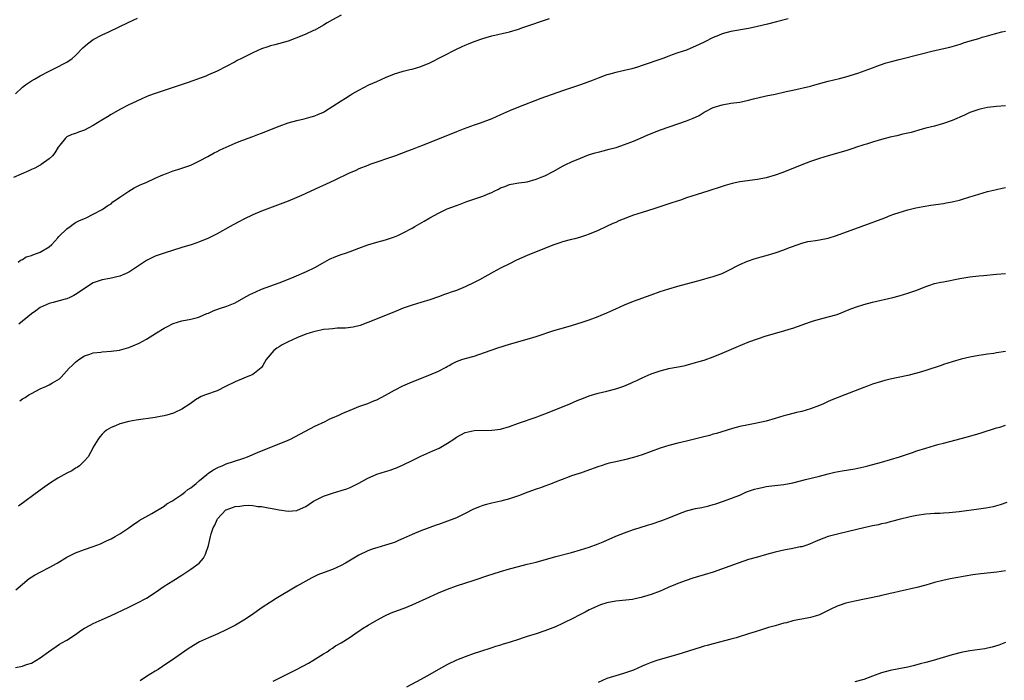
# Model space of a CAD drawing. Units: inches. Extents: x 2568000 to 2571000, y 1518000 to 1521000.
# Drawn here: x 2569038 to 2569261, y 1519851 to 1520000 of the extents above; entities that cross this region are included whole.
import ezdxf

# ---------------------------------------------------------------- set-up
doc = ezdxf.new("R2010")
doc.units = ezdxf.units.IN
doc.header["$MEASUREMENT"] = 0
doc.layers.add('LD25681518_10ft', color=52, linetype='Continuous')

msp = doc.modelspace()

# ---------------------------------------------------------------- linework, layer by layer
at = {"layer": 'LD25681518_10ft'}
for points, elevation in [([(2569111, 1520000.76), (2569109, 1519999.7), (2569107.8, 1519999), (2569107, 1519998.51), (2569105, 1519997.4), (2569104.71, 1519997.29), (2569103, 1519996.47), (2569102.07, 1519996.07), (2569099, 1519994.9), (2569095.96, 1519994.04), (2569095, 1519993.8), (2569094.41, 1519993.59), (2569093, 1519993.14), (2569091, 1519992.29), (2569088.45, 1519991), (2569087.51, 1519990.49), (2569087, 1519990.19), (2569085, 1519989.14), (2569083, 1519988.15), (2569081, 1519987.26), (2569080.38, 1519987), (2569079.38, 1519986.62), (2569076.45, 1519985.55), (2569074.86, 1519985), (2569071, 1519983.74), (2569069, 1519983.07), (2569067.49, 1519982.51), (2569066.07, 1519981.93), (2569064.7, 1519981.3), (2569063, 1519980.48), (2569061, 1519979.46), (2569059, 1519978.34), (2569058.18, 1519977.82), (2569056.94, 1519977.06), (2569055, 1519975.82), (2569053, 1519974.76), (2569051.66, 1519974.34), (2569051, 1519974.04), (2569050.18, 1519973.82), (2569049, 1519973.26), (2569048.84, 1519973.16), (2569048.68, 1519973), (2569047.4, 1519971.4), (2569047.04, 1519970.96), (2569046.3, 1519969.7), (2569045.77, 1519969), (2569045, 1519968.3), (2569043.24, 1519967), (2569043.09, 1519966.91), (2569043, 1519966.88), (2569041.8, 1519966.2), (2569041, 1519965.9), (2569040.41, 1519965.59), (2569037, 1519964.12)], 8470), ([(2569037.42, 1519983), (2569039, 1519984.47), (2569039.67, 1519985), (2569041, 1519985.9), (2569041.68, 1519986.32), (2569043, 1519987.04), (2569045, 1519988.12), (2569047, 1519989.09), (2569048.26, 1519989.74), (2569049, 1519990.11), (2569050.21, 1519991), (2569051, 1519991.63), (2569052.65, 1519993.35), (2569053.71, 1519994.29), (2569055, 1519995.24), (2569057, 1519996.32), (2569058.52, 1519997), (2569063, 1519999.17), (2569065, 1520000.12)], 8460), ([(2569038.03, 1519945), (2569038.57, 1519945.43), (2569039, 1519945.54), (2569039.81, 1519946.19), (2569041, 1519946.45), (2569041.34, 1519946.66), (2569042.36, 1519947), (2569043, 1519947.26), (2569045, 1519948.47), (2569045.6, 1519949), (2569047, 1519950.47), (2569047.23, 1519950.77), (2569049, 1519952.48), (2569049.75, 1519953), (2569050.44, 1519953.56), (2569051, 1519953.9), (2569051.72, 1519954.28), (2569053, 1519954.86), (2569053.37, 1519955), (2569055, 1519955.81), (2569057, 1519956.84), (2569057.23, 1519957), (2569058.24, 1519957.76), (2569059, 1519958.18), (2569059.41, 1519958.59), (2569060.03, 1519959), (2569061, 1519959.67), (2569063.04, 1519961), (2569064.21, 1519961.79), (2569065.58, 1519962.42), (2569066.92, 1519963), (2569069, 1519963.98), (2569070.7, 1519964.7), (2569071.53, 1519965), (2569073, 1519965.57), (2569074.1, 1519965.9), (2569077, 1519966.9), (2569079, 1519967.88), (2569080.87, 1519968.87), (2569082.33, 1519969.67), (2569083, 1519969.99), (2569083.66, 1519970.34), (2569085.03, 1519970.97), (2569087, 1519971.83), (2569088.35, 1519972.35), (2569089, 1519972.62), (2569089.99, 1519973), (2569091, 1519973.36), (2569092.18, 1519973.82), (2569093, 1519974.11), (2569097, 1519975.71), (2569099, 1519976.42), (2569101, 1519976.99), (2569102.64, 1519977.36), (2569104.22, 1519977.78), (2569105, 1519978.01), (2569105.7, 1519978.3), (2569107, 1519978.89), (2569107.19, 1519979), (2569111, 1519981.45), (2569111.97, 1519982.03), (2569113, 1519982.72), (2569113.46, 1519983), (2569115, 1519983.85), (2569117.25, 1519985), (2569119, 1519985.76), (2569121, 1519986.7), (2569123, 1519987.5), (2569123.76, 1519987.76), (2569125, 1519988.1), (2569126.46, 1519988.46), (2569127, 1519988.58), (2569129, 1519989.17), (2569131, 1519990.01), (2569136.88, 1519993), (2569138.31, 1519993.69), (2569139, 1519993.96), (2569139.71, 1519994.29), (2569141, 1519994.8), (2569143, 1519995.51), (2569143.71, 1519995.71), (2569145, 1519996.07), (2569149, 1519997.03), (2569151, 1519997.61), (2569152.04, 1519997.96), (2569158.01, 1520000.01)], 8480), ([(2569211.94, 1519999.94), (2569209.28, 1519999.28), (2569207.26, 1519998.74), (2569205, 1519998.18), (2569204.03, 1519997.97), (2569203, 1519997.77), (2569199, 1519997.07), (2569197, 1519996.55), (2569196.2, 1519996.2), (2569195, 1519995.72), (2569193, 1519994.7), (2569191.84, 1519994.16), (2569191, 1519993.73), (2569190.48, 1519993.52), (2569189, 1519992.89), (2569187, 1519992.22), (2569185.77, 1519991.77), (2569185, 1519991.53), (2569183.67, 1519991), (2569179, 1519989.36), (2569177.89, 1519989), (2569176.66, 1519988.66), (2569175, 1519988.28), (2569174.03, 1519988.03), (2569173, 1519987.83), (2569171.34, 1519987.34), (2569171, 1519987.26), (2569169, 1519986.51), (2569167.92, 1519986.08), (2569166.46, 1519985.54), (2569165, 1519985.03), (2569161, 1519983.68), (2569156.04, 1519981.96), (2569151, 1519980.02), (2569149, 1519979.14), (2569147, 1519978.22), (2569145, 1519977.35), (2569142.4, 1519976.4), (2569141, 1519975.92), (2569138.54, 1519975), (2569137.43, 1519974.57), (2569137, 1519974.38), (2569129.35, 1519971.35), (2569128.51, 1519971), (2569127, 1519970.44), (2569125.97, 1519970.03), (2569123.24, 1519969), (2569117.47, 1519967), (2569117, 1519966.83), (2569115, 1519966.02), (2569114.3, 1519965.7), (2569112.64, 1519965), (2569109.53, 1519963.53), (2569107.47, 1519962.53), (2569106.1, 1519961.9), (2569103, 1519960.45), (2569102.01, 1519960.01), (2569101, 1519959.57), (2569099, 1519958.76), (2569093, 1519956.48), (2569091, 1519955.65), (2569089, 1519954.7), (2569087.88, 1519954.12), (2569086.59, 1519953.41), (2569085.92, 1519953), (2569083, 1519951.34), (2569081, 1519950.37), (2569079, 1519949.59), (2569077.32, 1519949), (2569075, 1519948.25), (2569071, 1519946.99), (2569069, 1519946.3), (2569068.1, 1519945.9), (2569067, 1519945.35), (2569066.78, 1519945.22), (2569065, 1519944), (2569063.2, 1519942.8), (2569063, 1519942.68), (2569062.42, 1519942.42), (2569061, 1519941.79), (2569058.71, 1519941.29), (2569057, 1519940.99), (2569055, 1519940.3), (2569053, 1519939.04), (2569051.8, 1519938.2), (2569051, 1519937.66), (2569050.58, 1519937.42), (2569049.7, 1519937), (2569049, 1519936.7), (2569048.62, 1519936.62), (2569045.9, 1519935.9), (2569045, 1519935.65), (2569043, 1519934.72), (2569042, 1519934), (2569041, 1519933.32), (2569038.17, 1519931)], 8490), ([(2569038.37, 1519913.63), (2569039, 1519914.07), (2569039.59, 1519914.41), (2569040.43, 1519915), (2569041, 1519915.34), (2569043, 1519916.35), (2569044.42, 1519917), (2569045, 1519917.3), (2569045.75, 1519917.75), (2569047.34, 1519918.66), (2569047.72, 1519919), (2569049.58, 1519921), (2569050.23, 1519921.67), (2569050.28, 1519921.72), (2569051, 1519922.39), (2569051.74, 1519923), (2569053, 1519923.83), (2569054.18, 1519924.18), (2569055, 1519924.49), (2569056.66, 1519924.66), (2569057, 1519924.72), (2569059, 1519924.85), (2569060.9, 1519925.1), (2569063, 1519925.72), (2569063.93, 1519926.07), (2569065.33, 1519926.67), (2569067, 1519927.56), (2569069.3, 1519929), (2569071, 1519930.09), (2569071.64, 1519930.36), (2569073, 1519931.13), (2569075, 1519931.73), (2569077, 1519932.1), (2569078.5, 1519932.5), (2569079, 1519932.66), (2569080.64, 1519933.36), (2569081, 1519933.49), (2569082.05, 1519933.95), (2569083.52, 1519934.48), (2569085.13, 1519935), (2569087, 1519935.77), (2569089, 1519936.89), (2569090.33, 1519937.67), (2569091, 1519938), (2569091.69, 1519938.31), (2569093, 1519938.86), (2569097, 1519940.32), (2569098.72, 1519941), (2569100.34, 1519941.66), (2569103.13, 1519942.87), (2569105, 1519943.79), (2569106.76, 1519944.76), (2569108.38, 1519945.62), (2569109.75, 1519946.25), (2569111, 1519946.67), (2569111.23, 1519946.77), (2569111.93, 1519947), (2569113, 1519947.38), (2569115, 1519948.15), (2569117, 1519948.87), (2569119, 1519949.47), (2569121, 1519950.02), (2569123, 1519950.68), (2569123.75, 1519951), (2569125, 1519951.57), (2569127, 1519952.64), (2569127.65, 1519953), (2569129.75, 1519954.25), (2569131.02, 1519954.98), (2569133, 1519956.07), (2569134.94, 1519957), (2569137, 1519957.8), (2569137.89, 1519958.11), (2569139, 1519958.56), (2569139.34, 1519958.66), (2569140.23, 1519959), (2569141.38, 1519959.38), (2569143, 1519959.87), (2569144.57, 1519960.57), (2569145, 1519960.72), (2569145.54, 1519961), (2569146.55, 1519961.45), (2569147, 1519961.75), (2569147.93, 1519962.07), (2569149, 1519962.55), (2569149.38, 1519962.62), (2569151.1, 1519962.9), (2569153, 1519963.13), (2569155, 1519963.69), (2569156.15, 1519964.15), (2569157, 1519964.51), (2569159, 1519965.53), (2569161, 1519966.63), (2569161.72, 1519967), (2569163, 1519967.63), (2569165, 1519968.49), (2569166.82, 1519969.18), (2569168.33, 1519969.67), (2569169, 1519969.85), (2569170.12, 1519970.12), (2569171.51, 1519970.49), (2569173.1, 1519970.9), (2569175, 1519971.55), (2569177, 1519972.34), (2569178.59, 1519973), (2569180.26, 1519973.74), (2569183.12, 1519974.88), (2569189, 1519976.89), (2569190.52, 1519977.48), (2569191, 1519977.73), (2569191.87, 1519978.13), (2569193, 1519978.86), (2569193.24, 1519979), (2569195, 1519979.9), (2569197, 1519980.54), (2569199, 1519980.86), (2569201, 1519981.13), (2569203, 1519981.57), (2569204.11, 1519981.89), (2569207, 1519982.54), (2569209, 1519982.94), (2569211.49, 1519983.49), (2569213, 1519983.85), (2569217, 1519984.76), (2569217.93, 1519985), (2569221, 1519985.85), (2569223.56, 1519986.44), (2569225, 1519986.81), (2569227.67, 1519987.67), (2569231, 1519988.86), (2569232.55, 1519989.45), (2569234.04, 1519989.96), (2569235, 1519990.25), (2569237, 1519990.78), (2569242.04, 1519992.04), (2569244.68, 1519992.68), (2569248.46, 1519993.54), (2569250, 1519994), (2569251, 1519994.31), (2569251.51, 1519994.49), (2569253.03, 1519994.97), (2569255, 1519995.53), (2569255.77, 1519995.77), (2569257, 1519996.11), (2569258.57, 1519996.57), (2569260.23, 1519997), (2569261, 1519997.18)], 8500), ([(2569261, 1519980.28), (2569259, 1519980.15), (2569257, 1519979.9), (2569255.61, 1519979.61), (2569255, 1519979.47), (2569253.62, 1519979), (2569253.18, 1519978.82), (2569253, 1519978.77), (2569251.8, 1519978.2), (2569249, 1519976.99), (2569247, 1519976.26), (2569245, 1519975.72), (2569243, 1519975.23), (2569242.17, 1519975), (2569239.72, 1519974.28), (2569239, 1519974.1), (2569237.85, 1519973.85), (2569236.5, 1519973.5), (2569235, 1519973.19), (2569233, 1519972.68), (2569231, 1519972.08), (2569229.64, 1519971.64), (2569229, 1519971.45), (2569227.15, 1519970.85), (2569227, 1519970.79), (2569225.63, 1519970.37), (2569225, 1519970.15), (2569221, 1519969.02), (2569219, 1519968.42), (2569217, 1519967.73), (2569215, 1519966.97), (2569210.75, 1519965.25), (2569209, 1519964.61), (2569207, 1519964.05), (2569205, 1519963.68), (2569201, 1519963.09), (2569199.27, 1519962.73), (2569197.71, 1519962.29), (2569197, 1519962.08), (2569193.78, 1519961), (2569189, 1519959.47), (2569187.59, 1519959), (2569185.63, 1519958.37), (2569181.58, 1519957), (2569179, 1519956.21), (2569177, 1519955.56), (2569173.72, 1519954.28), (2569173, 1519953.93), (2569172.31, 1519953.69), (2569170.94, 1519953), (2569169, 1519952.12), (2569167, 1519951.27), (2569166.2, 1519951), (2569165, 1519950.64), (2569163.72, 1519950.28), (2569163, 1519950.12), (2569161, 1519949.56), (2569160.57, 1519949.43), (2569159, 1519948.86), (2569154.29, 1519947), (2569153, 1519946.45), (2569150.61, 1519945.39), (2569149, 1519944.62), (2569147, 1519943.63), (2569145.28, 1519942.72), (2569142.21, 1519941), (2569141, 1519940.35), (2569139, 1519939.41), (2569137, 1519938.61), (2569135.81, 1519938.19), (2569135, 1519937.88), (2569134.34, 1519937.66), (2569133, 1519937.16), (2569131, 1519936.47), (2569129, 1519935.84), (2569127, 1519935.24), (2569125, 1519934.56), (2569123.9, 1519934.1), (2569123, 1519933.76), (2569122.47, 1519933.53), (2569117, 1519931.34), (2569115.3, 1519930.7), (2569113.71, 1519930.29), (2569111.95, 1519930.05), (2569111, 1519930.03), (2569110.04, 1519930.04), (2569109, 1519929.95), (2569108.18, 1519929.82), (2569107, 1519929.77), (2569106.4, 1519929.6), (2569105, 1519929.34), (2569103.98, 1519929), (2569103, 1519928.69), (2569101, 1519927.92), (2569099, 1519927.01), (2569097.68, 1519926.32), (2569097, 1519925.87), (2569096.44, 1519925.56), (2569095.77, 1519925), (2569094.06, 1519923), (2569093.7, 1519922.3), (2569093.31, 1519921.67), (2569093, 1519921.18), (2569092.92, 1519921.08), (2569091, 1519919.61), (2569089, 1519918.8), (2569087, 1519917.98), (2569084.89, 1519916.89), (2569083, 1519915.88), (2569080.36, 1519915), (2569079.37, 1519914.63), (2569079, 1519914.44), (2569078.09, 1519913.91), (2569076.85, 1519913), (2569075, 1519911.77), (2569073.4, 1519911), (2569073.12, 1519910.88), (2569071.59, 1519910.41), (2569071, 1519910.27), (2569070.12, 1519910.12), (2569069, 1519909.9), (2569064.71, 1519909.29), (2569063, 1519908.98), (2569061, 1519908.44), (2569060, 1519908), (2569059, 1519907.64), (2569057.94, 1519907), (2569057.42, 1519906.58), (2569057, 1519906.15), (2569056.46, 1519905.54), (2569056.09, 1519905), (2569055, 1519903.21), (2569054.91, 1519903), (2569053.82, 1519901), (2569053, 1519900.11), (2569051.86, 1519899), (2569051.38, 1519898.62), (2569051, 1519898.41), (2569050.14, 1519897.86), (2569049, 1519897.29), (2569047, 1519896.19), (2569045.11, 1519895), (2569043, 1519893.51), (2569038.11, 1519889.89)], 8510), ([(2569037.49, 1519871), (2569039, 1519872.23), (2569040.51, 1519873.49), (2569041.74, 1519874.26), (2569043, 1519874.97), (2569045, 1519876.01), (2569046.83, 1519877), (2569049, 1519878.31), (2569049.44, 1519878.56), (2569051, 1519879.34), (2569053, 1519880.09), (2569055, 1519880.77), (2569056.63, 1519881.37), (2569058, 1519882), (2569059, 1519882.5), (2569059.91, 1519883), (2569061, 1519883.65), (2569063, 1519885), (2569064.17, 1519885.83), (2569065, 1519886.33), (2569065.38, 1519886.62), (2569068.19, 1519888.19), (2569071, 1519889.9), (2569071.63, 1519890.37), (2569072.76, 1519891), (2569073.42, 1519891.42), (2569075, 1519892.51), (2569075.64, 1519893), (2569076.38, 1519893.62), (2569077, 1519894), (2569078.2, 1519895), (2569079, 1519895.63), (2569080.63, 1519897), (2569080.82, 1519897.18), (2569081, 1519897.28), (2569081.97, 1519898.03), (2569083.3, 1519898.7), (2569084.09, 1519899), (2569085, 1519899.4), (2569088.58, 1519900.58), (2569089, 1519900.7), (2569089.86, 1519901), (2569092.05, 1519901.95), (2569093, 1519902.35), (2569097, 1519903.94), (2569099, 1519904.76), (2569099.51, 1519905), (2569100.5, 1519905.5), (2569101.79, 1519906.21), (2569105, 1519907.91), (2569107.36, 1519909), (2569108.39, 1519909.61), (2569109, 1519909.84), (2569110.43, 1519910.43), (2569111.2, 1519910.8), (2569111.74, 1519911), (2569113, 1519911.58), (2569113.9, 1519911.9), (2569115, 1519912.35), (2569117, 1519913.03), (2569118.37, 1519913.63), (2569119, 1519913.87), (2569121, 1519914.91), (2569123, 1519916.06), (2569124.92, 1519917.08), (2569127, 1519917.96), (2569131, 1519919.51), (2569133, 1519920.38), (2569134.71, 1519921.29), (2569135, 1519921.47), (2569135.39, 1519921.67), (2569136.01, 1519921.99), (2569137, 1519922.56), (2569138.23, 1519923), (2569139, 1519923.24), (2569141, 1519923.75), (2569142.1, 1519924.1), (2569144.89, 1519925.11), (2569146.38, 1519925.62), (2569149, 1519926.46), (2569153, 1519927.56), (2569155, 1519928.16), (2569159, 1519929.52), (2569161.69, 1519930.31), (2569163, 1519930.67), (2569165.43, 1519931.43), (2569167, 1519931.97), (2569169, 1519932.7), (2569169.73, 1519933), (2569171, 1519933.54), (2569173, 1519934.46), (2569175, 1519935.35), (2569177, 1519936.14), (2569181, 1519937.62), (2569183, 1519938.32), (2569185, 1519938.95), (2569187, 1519939.52), (2569192.4, 1519941), (2569194.4, 1519941.6), (2569195, 1519941.76), (2569195.93, 1519942.07), (2569197, 1519942.45), (2569198.25, 1519943), (2569201, 1519944.42), (2569202.79, 1519945.21), (2569203, 1519945.28), (2569204.28, 1519945.72), (2569205.82, 1519946.18), (2569207, 1519946.5), (2569209, 1519947.09), (2569211, 1519947.77), (2569212.26, 1519948.26), (2569214.23, 1519949), (2569215, 1519949.26), (2569216.38, 1519949.62), (2569217, 1519949.7), (2569218.11, 1519949.89), (2569219, 1519950), (2569221, 1519950.42), (2569222.85, 1519951), (2569228.4, 1519953), (2569233.74, 1519955), (2569235, 1519955.52), (2569235.78, 1519955.78), (2569237, 1519956.23), (2569239, 1519956.8), (2569240.78, 1519957.22), (2569242.45, 1519957.55), (2569244.17, 1519957.83), (2569247, 1519958.25), (2569247.61, 1519958.39), (2569249, 1519958.61), (2569249.3, 1519958.7), (2569250.63, 1519959), (2569251.12, 1519959.12), (2569253, 1519959.73), (2569254.04, 1519960.04), (2569255, 1519960.36), (2569257, 1519960.91), (2569259, 1519961.42), (2569260.3, 1519961.7), (2569261, 1519961.87)], 8520), ([(2569037.45, 1519853.45), (2569039, 1519853.72), (2569039.92, 1519854.08), (2569041, 1519854.4), (2569043, 1519855.59), (2569044.88, 1519857), (2569047.33, 1519858.67), (2569047.87, 1519859), (2569049, 1519859.61), (2569051, 1519860.89), (2569052.21, 1519861.79), (2569053, 1519862.3), (2569054.25, 1519863), (2569055, 1519863.37), (2569057, 1519864.23), (2569058.91, 1519865.09), (2569063.05, 1519867.05), (2569065, 1519868), (2569067, 1519869.07), (2569069, 1519870.4), (2569071, 1519871.8), (2569072.97, 1519873.03), (2569075, 1519874.28), (2569076.13, 1519875), (2569077, 1519875.6), (2569078.91, 1519877), (2569079.87, 1519878.13), (2569080.37, 1519879), (2569081, 1519881), (2569081.45, 1519883), (2569081.62, 1519883.62), (2569082.08, 1519885), (2569082.46, 1519885.54), (2569083, 1519886.88), (2569083.07, 1519887), (2569084.95, 1519889), (2569085, 1519889.04), (2569086.45, 1519889.55), (2569087, 1519889.8), (2569088.12, 1519889.88), (2569089, 1519890.03), (2569090.06, 1519890.06), (2569091, 1519889.98), (2569092.19, 1519889.81), (2569093, 1519889.76), (2569094.51, 1519889.49), (2569095, 1519889.43), (2569096.95, 1519889.05), (2569099, 1519888.73), (2569101, 1519888.89), (2569102.47, 1519889.53), (2569103, 1519889.78), (2569103.72, 1519890.28), (2569104.73, 1519891), (2569105, 1519891.15), (2569107, 1519892.13), (2569109, 1519892.81), (2569111, 1519893.38), (2569112.23, 1519893.77), (2569113, 1519894.08), (2569113.63, 1519894.37), (2569115, 1519895.07), (2569117, 1519896.16), (2569118.86, 1519897), (2569119, 1519897.06), (2569121, 1519897.69), (2569122.01, 1519897.99), (2569123, 1519898.34), (2569123.48, 1519898.52), (2569125, 1519899.18), (2569127, 1519900.18), (2569129, 1519901.16), (2569131.66, 1519902.34), (2569133.1, 1519903), (2569135, 1519904.06), (2569136.43, 1519905), (2569137, 1519905.42), (2569139, 1519906.52), (2569141, 1519906.98), (2569145, 1519907.03), (2569147, 1519907.29), (2569149, 1519907.86), (2569151, 1519908.58), (2569155, 1519909.94), (2569155.75, 1519910.25), (2569157, 1519910.69), (2569159.85, 1519911.85), (2569162.63, 1519913), (2569164.29, 1519913.71), (2569165.72, 1519914.28), (2569167, 1519914.75), (2569169, 1519915.36), (2569171, 1519915.85), (2569173, 1519916.38), (2569174.84, 1519917), (2569176.37, 1519917.63), (2569177, 1519917.91), (2569177.77, 1519918.23), (2569179, 1519918.83), (2569181, 1519919.72), (2569183, 1519920.4), (2569185, 1519920.92), (2569185.38, 1519921), (2569188.41, 1519921.59), (2569188.71, 1519921.67), (2569191, 1519922.28), (2569191.53, 1519922.47), (2569193, 1519922.87), (2569195, 1519923.58), (2569197, 1519924.42), (2569200.19, 1519925.81), (2569203.03, 1519926.97), (2569205, 1519927.69), (2569207, 1519928.32), (2569211, 1519929.44), (2569212.16, 1519929.84), (2569213, 1519930.1), (2569217, 1519931.49), (2569217.7, 1519931.7), (2569219, 1519932.08), (2569221, 1519932.59), (2569223, 1519933.18), (2569224.31, 1519933.69), (2569225.72, 1519934.28), (2569227.16, 1519934.84), (2569229, 1519935.4), (2569231, 1519935.92), (2569235.61, 1519937), (2569237, 1519937.36), (2569239, 1519937.95), (2569241, 1519938.68), (2569243, 1519939.5), (2569243.71, 1519939.71), (2569245, 1519940.15), (2569246.43, 1519940.43), (2569247, 1519940.57), (2569250.7, 1519941.3), (2569253, 1519941.66), (2569255, 1519941.87), (2569256.04, 1519941.96), (2569259, 1519942.25), (2569261, 1519942.41)], 8530), ([(2569261, 1519924.8), (2569259, 1519924.49), (2569258.37, 1519924.37), (2569257, 1519924.21), (2569256.05, 1519924.05), (2569255, 1519923.91), (2569253, 1519923.53), (2569251, 1519923.05), (2569249, 1519922.48), (2569247, 1519921.84), (2569246.49, 1519921.67), (2569243, 1519920.5), (2569242.3, 1519920.3), (2569241, 1519919.91), (2569239, 1519919.41), (2569235, 1519918.54), (2569233.77, 1519918.23), (2569233, 1519918.01), (2569231, 1519917.4), (2569229.84, 1519917), (2569229, 1519916.69), (2569224.71, 1519915), (2569223, 1519914.31), (2569222.05, 1519913.95), (2569221, 1519913.48), (2569220.65, 1519913.35), (2569219.9, 1519913), (2569219, 1519912.6), (2569217, 1519911.83), (2569215, 1519911.28), (2569213.84, 1519911), (2569213, 1519910.82), (2569211.56, 1519910.44), (2569211, 1519910.29), (2569209, 1519909.65), (2569207, 1519909.06), (2569204.52, 1519908.52), (2569203, 1519908.25), (2569201, 1519907.82), (2569199.37, 1519907.37), (2569195.72, 1519906.28), (2569195, 1519906.09), (2569194.16, 1519905.84), (2569192.58, 1519905.42), (2569189, 1519904.55), (2569187, 1519904.09), (2569185, 1519903.57), (2569183, 1519902.95), (2569181, 1519902.24), (2569179, 1519901.49), (2569177, 1519900.82), (2569175, 1519900.31), (2569173, 1519899.91), (2569171.54, 1519899.54), (2569171, 1519899.42), (2569169.69, 1519899), (2569169.18, 1519898.82), (2569166.26, 1519897.74), (2569165, 1519897.33), (2569164.76, 1519897.24), (2569163, 1519896.68), (2569162.51, 1519896.51), (2569159.29, 1519895.29), (2569158.6, 1519895), (2569157, 1519894.41), (2569155.99, 1519894.01), (2569155, 1519893.7), (2569153.15, 1519893), (2569151, 1519892.16), (2569149, 1519891.5), (2569147.03, 1519890.97), (2569145, 1519890.52), (2569143.78, 1519890.22), (2569143, 1519890), (2569142.25, 1519889.75), (2569140.85, 1519889.15), (2569139, 1519888.23), (2569137, 1519887.26), (2569136.4, 1519887), (2569135, 1519886.45), (2569133, 1519885.73), (2569132.45, 1519885.55), (2569129, 1519884.3), (2569127, 1519883.46), (2569125, 1519882.53), (2569123.91, 1519882.09), (2569123, 1519881.68), (2569122.48, 1519881.52), (2569121, 1519881.02), (2569119, 1519880.46), (2569118.19, 1519880.19), (2569117, 1519879.77), (2569115, 1519878.83), (2569113.87, 1519878.13), (2569111.97, 1519877), (2569111, 1519876.44), (2569109, 1519875.57), (2569107.11, 1519874.89), (2569105.68, 1519874.32), (2569104.34, 1519873.66), (2569103, 1519872.93), (2569101, 1519871.76), (2569096.31, 1519869), (2569095, 1519868.21), (2569093.1, 1519867), (2569090.73, 1519865.27), (2569089, 1519864.1), (2569087.12, 1519863), (2569085, 1519861.9), (2569083.11, 1519861), (2569081, 1519860.11), (2569079, 1519859.21), (2569077.61, 1519858.39), (2569077, 1519858.01), (2569076.39, 1519857.61), (2569072.62, 1519855), (2569071.64, 1519854.36), (2569069.63, 1519853), (2569069, 1519852.63), (2569067, 1519851.39), (2569065.58, 1519850.42)], 8540), ([(2569095.64, 1519850.36), (2569097, 1519851), (2569100.9, 1519853), (2569103.58, 1519854.42), (2569104.59, 1519855), (2569107, 1519856.52), (2569107.81, 1519857), (2569108.51, 1519857.49), (2569109, 1519857.77), (2569109.71, 1519858.29), (2569111.01, 1519859.01), (2569113, 1519860.29), (2569114.61, 1519861.39), (2569115, 1519861.62), (2569115.8, 1519862.2), (2569117.07, 1519863), (2569119, 1519864.15), (2569120.87, 1519865.13), (2569122.26, 1519865.74), (2569123.71, 1519866.3), (2569125.18, 1519866.82), (2569127, 1519867.55), (2569131, 1519869.42), (2569133, 1519870.31), (2569135, 1519871.12), (2569137, 1519871.85), (2569141, 1519873.14), (2569142.39, 1519873.61), (2569143, 1519873.79), (2569143.89, 1519874.11), (2569147, 1519875.11), (2569149, 1519875.72), (2569151, 1519876.24), (2569153, 1519876.73), (2569155, 1519877.25), (2569159.49, 1519878.51), (2569163, 1519879.43), (2569165, 1519879.99), (2569167, 1519880.63), (2569169, 1519881.37), (2569170.16, 1519881.84), (2569173, 1519883.07), (2569175, 1519883.85), (2569177, 1519884.56), (2569178.32, 1519885), (2569180.36, 1519885.64), (2569181, 1519885.82), (2569183.4, 1519886.6), (2569185, 1519887.21), (2569187, 1519888.04), (2569189, 1519888.79), (2569191, 1519889.32), (2569192.42, 1519889.58), (2569194.03, 1519889.97), (2569195, 1519890.24), (2569195.58, 1519890.42), (2569197.08, 1519890.92), (2569199, 1519891.58), (2569199.98, 1519891.98), (2569201, 1519892.37), (2569202.4, 1519893), (2569203, 1519893.24), (2569204.32, 1519893.68), (2569205, 1519893.89), (2569206.1, 1519894.1), (2569207, 1519894.3), (2569207.61, 1519894.39), (2569211, 1519894.79), (2569213, 1519895.17), (2569215, 1519895.67), (2569215.87, 1519895.87), (2569219, 1519896.63), (2569221, 1519897.16), (2569222.47, 1519897.53), (2569224.14, 1519897.86), (2569227, 1519898.33), (2569229, 1519898.76), (2569229.97, 1519899), (2569233, 1519899.83), (2569237.12, 1519901), (2569240.02, 1519901.98), (2569241, 1519902.33), (2569243, 1519902.99), (2569245, 1519903.59), (2569245.77, 1519903.77), (2569247, 1519904.1), (2569248.45, 1519904.45), (2569251, 1519905.14), (2569254.01, 1519905.99), (2569255.57, 1519906.43), (2569259, 1519907.52), (2569259.73, 1519907.73), (2569261, 1519908.13)], 8550), ([(2569261.32, 1519890.68), (2569259.83, 1519890.17), (2569258.25, 1519889.75), (2569256.59, 1519889.41), (2569255, 1519889.16), (2569250.56, 1519888.56), (2569248.34, 1519888.34), (2569247, 1519888.29), (2569246.22, 1519888.22), (2569245, 1519888.2), (2569244.12, 1519888.12), (2569243, 1519888.06), (2569241, 1519887.78), (2569239.46, 1519887.46), (2569237, 1519886.85), (2569235.56, 1519886.44), (2569235, 1519886.32), (2569233.97, 1519886.03), (2569233, 1519885.86), (2569232.33, 1519885.67), (2569231, 1519885.43), (2569229, 1519885), (2569223.72, 1519883.72), (2569221, 1519883.01), (2569219, 1519882.25), (2569218.14, 1519881.86), (2569216.73, 1519881.27), (2569215.94, 1519881), (2569215, 1519880.71), (2569214.65, 1519880.65), (2569213, 1519880.27), (2569211, 1519879.9), (2569209, 1519879.47), (2569207.03, 1519878.97), (2569205, 1519878.38), (2569203, 1519877.78), (2569200.66, 1519877), (2569195, 1519874.99), (2569193, 1519874.34), (2569190.42, 1519873.58), (2569188.9, 1519873.1), (2569187, 1519872.42), (2569185.98, 1519871.98), (2569185, 1519871.59), (2569183.71, 1519871), (2569183, 1519870.7), (2569181, 1519869.93), (2569180.28, 1519869.72), (2569179, 1519869.31), (2569178.74, 1519869.26), (2569177.69, 1519869), (2569176.81, 1519868.81), (2569174.52, 1519868.52), (2569173, 1519868.41), (2569171, 1519868.05), (2569169.57, 1519867.57), (2569169, 1519867.36), (2569168.18, 1519867), (2569167.39, 1519866.61), (2569167, 1519866.44), (2569166.06, 1519865.94), (2569165, 1519865.43), (2569163, 1519864.37), (2569161.71, 1519863.71), (2569161, 1519863.33), (2569159.4, 1519862.6), (2569158.16, 1519862.16), (2569157, 1519861.73), (2569155, 1519861.06), (2569153, 1519860.42), (2569152.12, 1519860.12), (2569151, 1519859.77), (2569149.18, 1519859.18), (2569147.37, 1519858.63), (2569147, 1519858.5), (2569145.84, 1519858.16), (2569145, 1519857.88), (2569142.26, 1519857), (2569141, 1519856.57), (2569139, 1519855.84), (2569137, 1519855.07), (2569135, 1519854.12), (2569132.95, 1519853), (2569131, 1519851.85), (2569129, 1519850.71), (2569125.75, 1519849)], 8560), ([(2569261, 1519875.22), (2569259.08, 1519874.92), (2569255.43, 1519874.57), (2569253.65, 1519874.35), (2569251.92, 1519874.08), (2569250.23, 1519873.77), (2569248.55, 1519873.45), (2569246.9, 1519873.1), (2569245, 1519872.61), (2569243, 1519872.03), (2569241, 1519871.48), (2569237, 1519870.58), (2569235.73, 1519870.27), (2569235, 1519870.12), (2569234.11, 1519869.89), (2569233, 1519869.68), (2569232.46, 1519869.54), (2569227, 1519868.43), (2569225, 1519867.97), (2569223.45, 1519867.45), (2569223, 1519867.31), (2569221.45, 1519866.55), (2569219, 1519865.32), (2569218.06, 1519865), (2569217, 1519864.7), (2569215, 1519864.35), (2569214.16, 1519864.16), (2569213, 1519863.95), (2569211.53, 1519863.53), (2569211, 1519863.42), (2569209, 1519862.84), (2569207.53, 1519862.47), (2569205.95, 1519861.95), (2569204.49, 1519861.51), (2569202.97, 1519861), (2569200.16, 1519860.16), (2569199, 1519859.84), (2569195, 1519858.8), (2569193.61, 1519858.39), (2569193, 1519858.22), (2569192.08, 1519857.92), (2569187, 1519856.37), (2569183, 1519855.22), (2569182.28, 1519855), (2569181, 1519854.55), (2569179.88, 1519854.12), (2569179, 1519853.71), (2569177, 1519852.83), (2569175, 1519852.12), (2569173.8, 1519851.8), (2569171, 1519850.93), (2569169, 1519850)], 8570), ([(2569261, 1519859.08), (2569259.5, 1519858.5), (2569258, 1519858), (2569257, 1519857.76), (2569256.36, 1519857.64), (2569253, 1519857.17), (2569251, 1519856.79), (2569249, 1519856.26), (2569244.68, 1519855), (2569243, 1519854.54), (2569241.76, 1519854.24), (2569241, 1519854.01), (2569240.17, 1519853.83), (2569239, 1519853.53), (2569236.91, 1519853.09), (2569235, 1519852.72), (2569233, 1519852.2), (2569231, 1519851.46), (2569229, 1519850.7), (2569227, 1519850.15)], 8580)]:
    msp.add_lwpolyline(points, dxfattribs=dict(at, elevation=elevation))

doc.saveas('drawing.dxf')
